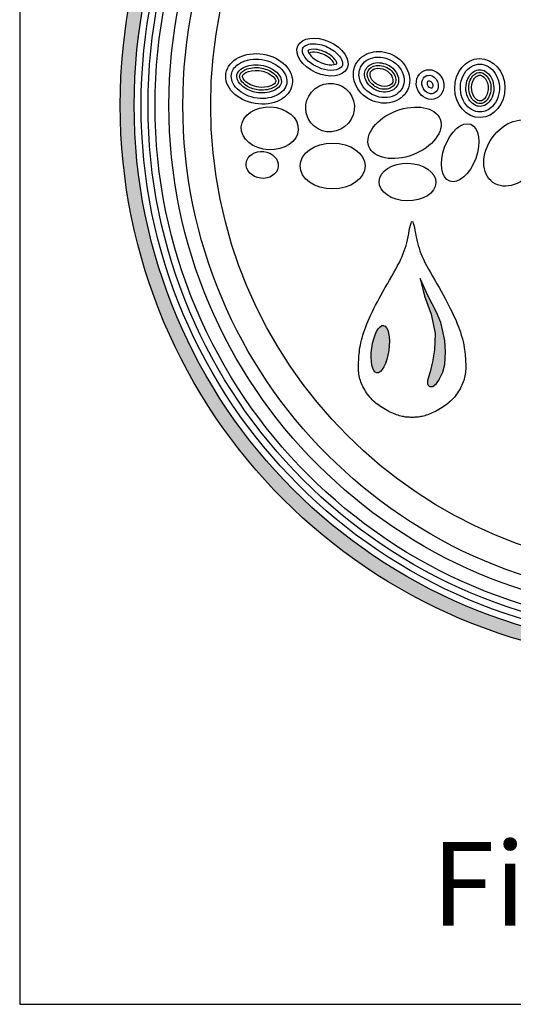
# Model space of a CAD drawing. Units: inches. Extents: x -1647 to 54, y -1071 to 2.
# Drawn here: x -1248 to -1229, y -1071 to -1033 of the extents above; entities that cross this region are included whole.
import ezdxf

# ---------------------------------------------------------------- set-up
doc = ezdxf.new("R2010")
doc.units = ezdxf.units.IN
doc.header["$MEASUREMENT"] = 0
for name, color, linetype in [('LOGO', 40, 'Continuous'), ('O', 87, 'Continuous'), ('TB', 255, 'Continuous')]:
    doc.layers.add(name, color=color, linetype=linetype)
doc.styles.get("Standard").update_dxf_attribs({"font": 'romans.shx'})

# ---------------------------------------------------------------- blocks, each defined once
blk = doc.blocks.new('OC_MR-01')
at = {"layer": 'LOGO'}
h = blk.add_hatch(color=256, dxfattribs=at)
h.dxf.hatch_style = 1
h.paths.add_polyline_path([(-5, 7.6195, 1), (5, 7.6195, 1)])
h.paths.add_polyline_path([(4.875, 7.6195, -1), (-4.875, 7.6195, -1)], flags=16)
h.paths.add_polyline_path([(4.8125, 7.6195, -1), (-4.8125, 7.6195, -1)], flags=0)
h.paths.add_polyline_path([(4.6875, 7.6195, -1), (-4.6875, 7.6195, -1)], flags=0)
h = blk.add_hatch(color=256, dxfattribs=at)
h.dxf.hatch_style = 1
h.paths.add_polyline_path([(-2.1053, 5.6041), (-2.1213, 5.6691), (-2.1598, 5.7632), (-2.2365, 5.9139), (-2.3042, 6.0662), (-2.2657, 5.9062), (-2.206, 5.7458), (-2.1714, 5.5723), (-2.178, 5.4243), (-2.1942, 5.3186), (-2.2158, 5.2279), (-2.2309, 5.1794), (-2.2412, 5.1493), (-2.2412, 5.1188), (-2.2336, 5.1073), (-2.2209, 5.095), (-2.2082, 5.095), (-2.1912, 5.095), (-2.1603, 5.1225), (-2.1393, 5.1533), (-2.103, 5.2243), (-2.0852, 5.2944), (-2.0791, 5.4082), (-2.0852, 5.5097)])
h = blk.add_hatch(color=256, dxfattribs=at)
h.dxf.hatch_style = 1
edge = h.paths.add_edge_path()
edge.add_ellipse((-2.6644, 5.4307), major_axis=(0.0301, 0.2136), ratio=0.356017, start_angle=0, end_angle=360)
for points in [[(-2.4462, 4.8235), (-2.4567, 4.8253), (-2.4679, 4.8276), (-2.4796, 4.8304), (-2.4918, 4.8336), (-2.5045, 4.8374), (-2.5176, 4.8417), (-2.5312, 4.8467), (-2.5451, 4.8522), (-2.5594, 4.8584), (-2.5739, 4.8652), (-2.5885, 4.8725), (-2.6032, 4.8803), (-2.6178, 4.8885), (-2.6323, 4.8971), (-2.6466, 4.906), (-2.6605, 4.9152), (-2.6741, 4.9247), (-2.6872, 4.9344), (-2.6998, 4.9444), (-2.7121, 4.9547), (-2.724, 4.9654), (-2.7355, 4.9765), (-2.7466, 4.9881), (-2.7573, 5.0002), (-2.7676, 5.0128), (-2.7774, 5.0258), (-2.7869, 5.0392), (-2.7958, 5.0529), (-2.8042, 5.0668), (-2.8121, 5.0809), (-2.8193, 5.0949), (-2.826, 5.1089), (-2.832, 5.1228), (-2.8374, 5.1366), (-2.8421, 5.1504), (-2.8462, 5.1642), (-2.8498, 5.1781), (-2.8528, 5.1921), (-2.8552, 5.2064), (-2.8571, 5.2209), (-2.8585, 5.2357), (-2.8594, 5.2508), (-2.8598, 5.2663), (-2.8599, 5.2822), (-2.8596, 5.2985), (-2.8589, 5.3152), (-2.8581, 5.3324), (-2.8569, 5.35), (-2.8556, 5.3682), (-2.8539, 5.3869), (-2.8519, 5.4061), (-2.8494, 5.4259), (-2.8464, 5.4462), (-2.8427, 5.4672), (-2.8383, 5.4889), (-2.8331, 5.5112), (-2.827, 5.5341), (-2.82, 5.5578), (-2.8122, 5.5821), (-2.8035, 5.6069), (-2.794, 5.6324), (-2.7837, 5.6584), (-2.7726, 5.685), (-2.7608, 5.7121), (-2.7482, 5.7397), (-2.7349, 5.7678), (-2.7208, 5.7965), (-2.7059, 5.8258), (-2.6903, 5.8558), (-2.6739, 5.8866), (-2.6566, 5.9181), (-2.6385, 5.9504), (-2.6197, 5.9836), (-2.6003, 6.0172), (-2.5808, 6.051), (-2.5615, 6.0846), (-2.5427, 6.1177), (-2.5247, 6.1498), (-2.5079, 6.1807), (-2.4927, 6.2099), (-2.4792, 6.2373), (-2.4674, 6.2632), (-2.457, 6.288), (-2.4479, 6.3122), (-2.4399, 6.3363), (-2.4327, 6.3607), (-2.4261, 6.3859), (-2.4201, 6.4124), (-2.4142, 6.4403), (-2.4087, 6.4687), (-2.4033, 6.4962), (-2.398, 6.5216), (-2.3929, 6.5436), (-2.3878, 6.5608), (-2.3829, 6.5722), (-2.3779, 6.5762), (-2.373, 6.5722), (-2.368, 6.5608), (-2.363, 6.5436), (-2.3579, 6.5216), (-2.3526, 6.4962), (-2.3472, 6.4687), (-2.3416, 6.4403), (-2.3358, 6.4124), (-2.3298, 6.3859), (-2.3232, 6.3607), (-2.316, 6.3363), (-2.308, 6.3122), (-2.2989, 6.288), (-2.2885, 6.2632), (-2.2767, 6.2373), (-2.2632, 6.2099), (-2.248, 6.1807), (-2.2312, 6.1498), (-2.2132, 6.1177), (-2.1944, 6.0846), (-2.1751, 6.051), (-2.1555, 6.0172), (-2.1362, 5.9836), (-2.1173, 5.9504), (-2.0993, 5.9181), (-2.082, 5.8866), (-2.0656, 5.8558), (-2.05, 5.8258), (-2.0351, 5.7965), (-2.021, 5.7678), (-2.0077, 5.7397), (-1.9951, 5.7121), (-1.9833, 5.685), (-1.9722, 5.6584), (-1.9619, 5.6324), (-1.9524, 5.6069), (-1.9437, 5.5821), (-1.9359, 5.5578), (-1.9289, 5.5341), (-1.9228, 5.5112), (-1.9176, 5.4889), (-1.9132, 5.4672), (-1.9095, 5.4462), (-1.9065, 5.4259), (-1.904, 5.4061), (-1.902, 5.3869), (-1.9003, 5.3682), (-1.899, 5.35), (-1.8978, 5.3324), (-1.8969, 5.3152), (-1.8963, 5.2985), (-1.896, 5.2822), (-1.8961, 5.2663), (-1.8965, 5.2508), (-1.8974, 5.2357), (-1.8988, 5.2209), (-1.9007, 5.2064), (-1.9031, 5.1921), (-1.9061, 5.1781), (-1.9096, 5.1642), (-1.9138, 5.1504), (-1.9185, 5.1366), (-1.9239, 5.1228), (-1.9299, 5.1089), (-1.9365, 5.0949), (-1.9438, 5.0809), (-1.9517, 5.0668), (-1.9601, 5.0529), (-1.969, 5.0392), (-1.9785, 5.0258), (-1.9883, 5.0128), (-1.9986, 5.0002), (-2.0093, 4.9881), (-2.0204, 4.9765), (-2.0319, 4.9654), (-2.0438, 4.9547), (-2.056, 4.9444), (-2.0687, 4.9344), (-2.0818, 4.9247), (-2.0954, 4.9152), (-2.1093, 4.906), (-2.1236, 4.8971), (-2.1381, 4.8885), (-2.1527, 4.8803), (-2.1674, 4.8725), (-2.182, 4.8652), (-2.1965, 4.8584), (-2.2108, 4.8522), (-2.2247, 4.8467), (-2.2382, 4.8417), (-2.2514, 4.8374), (-2.2641, 4.8336), (-2.2763, 4.8304), (-2.288, 4.8276), (-2.2991, 4.8253), (-2.3097, 4.8235), (-2.3196, 4.8221), (-2.329, 4.821), (-2.3379, 4.8202), (-2.3464, 4.8197), (-2.3545, 4.8194), (-2.3625, 4.8192), (-2.3702, 4.8192), (-2.3779, 4.8192), (-2.3856, 4.8192), (-2.3934, 4.8192), (-2.4014, 4.8194), (-2.4095, 4.8197), (-2.418, 4.8202), (-2.4269, 4.821), (-2.4363, 4.8221)], [(-2.0852, 5.5097), (-2.1053, 5.6041), (-2.1213, 5.6691), (-2.1598, 5.7632), (-2.2365, 5.9139), (-2.3042, 6.0662), (-2.2657, 5.9062), (-2.206, 5.7458), (-2.1714, 5.5723), (-2.178, 5.4243), (-2.1942, 5.3186), (-2.2158, 5.2279), (-2.2309, 5.1794), (-2.2412, 5.1493), (-2.2412, 5.1188), (-2.2336, 5.1073), (-2.2209, 5.095), (-2.2082, 5.095), (-2.1912, 5.095), (-2.1603, 5.1225), (-2.1393, 5.1533), (-2.103, 5.2243), (-2.0852, 5.2944), (-2.0791, 5.4082)]]:
    blk.add_lwpolyline(points, close=True, dxfattribs=at)
for radius in [5, 4.875]:
    blk.add_circle((0, 7.6195), radius, dxfattribs=at)
at = {"layer": 'LOGO', "color": 195}
for radius in [4.8125, 4.6875, 4.4375, 4.1875]:
    blk.add_circle((0, 7.6195), radius, dxfattribs=at)
at = {"layer": 'LOGO', "color": 30}
for radius in [4.75, 4.5625]:
    blk.add_circle((0, 7.6195), radius, dxfattribs=at)
for centre, major_axis, ratio in [((-3.1153, 7.599), (-0.1736, -0.136), 0.979777), ((-3.6565, 7.4125), (-0.2562, 0.0123), 0.750595), ((-2.4461, 7.3724), (-0.32, -0.1217), 0.614562), ((-1.4652, 7.1909), (-0.1876, -0.263), 0.733423), ((-1.9461, 7.1934), (-0.0944, -0.2554), 0.546459), ((-3.0923, 7.075), (-0.2923, 0), 0.704887), ((-3.7241, 7.0848), (-0.1435, 0.0164), 0.83866), ((-2.4194, 6.9304), (-0.2555, 0.005), 0.659752)]:
    blk.add_ellipse(centre, major_axis=major_axis, ratio=ratio, dxfattribs=at)
at = {"layer": 'LOGO'}
blk.add_ellipse((-2.6644, 5.4307), major_axis=(0.0301, 0.2136), ratio=0.356017, start_param=-1.570796, end_param=4.712389, dxfattribs=at)
at = {"layer": 'O'}
for centre, major_axis, ratio in [((-3.1832, 8.052), (-0.2217, 0.0997), 0.621506), ((-2.6526, 7.8702), (-0.2325, 0.1141), 0.869804), ((-3.7526, 7.8566), (-0.2978, 0.0485), 0.743563), ((-1.7695, 7.7741), (0.0042, -0.2646), 0.853041), ((-2.2163, 7.8058), (-0.0572, 0.1228), 0.900069)]:
    blk.add_ellipse(centre, major_axis=major_axis, ratio=ratio, dxfattribs=at)
for points, knots in [([(-3.3593, 8.1311), (-3.3644, 8.1198), (-3.3656, 8.105), (-3.3514, 8.0642), (-3.3353, 8.0395), (-3.2613, 7.9697), (-3.1775, 7.9344), (-3.0694, 7.9306), (-3.0367, 7.9418), (-3.0047, 7.9687), (-2.9997, 7.9821), (-3.0088, 8.0301), (-3.0283, 8.0637), (-3.0956, 8.1231), (-3.1422, 8.1482), (-3.2392, 8.1754), (-3.2886, 8.1743), (-3.3421, 8.1551), (-3.3538, 8.1434), (-3.3593, 8.1311)], [0, 0, 0, 0, 0.530704, 0.530704, 1.061408, 1.061408, 2.150932, 2.150932, 2.850716, 2.850716, 3.550501, 3.550501, 4.250285, 4.250285, 4.950069, 4.950069, 5.711513, 5.711513, 6.283185, 6.283185, 6.283185, 6.283185]), ([(-3.053, 7.9935), (-3.0531, 7.9964), (-3.0549, 8.0065), (-3.0728, 8.0345), (-3.0884, 8.0517), (-3.1467, 8.0957), (-3.2012, 8.117), (-3.277, 8.1243), (-3.3015, 8.1176), (-3.3116, 8.1119), (-3.3127, 8.1111), (-3.3134, 8.1105)], [3.436399, 3.436399, 3.436399, 3.436399, 3.898707, 3.898707, 4.361016, 4.361016, 5.210723, 5.210723, 5.853605, 5.853605, 5.988379, 5.988379, 5.988379, 5.988379]), ([(-3.3134, 8.1105), (-3.3133, 8.1076), (-3.3114, 8.0975), (-3.2936, 8.0694), (-3.278, 8.0522), (-3.2196, 8.0082), (-3.1651, 7.987), (-3.0893, 7.9797), (-3.0648, 7.9864), (-3.0547, 7.9921), (-3.0536, 7.9929), (-3.053, 7.9935)], [0.294806, 0.294806, 0.294806, 0.294806, 0.757115, 0.757115, 1.219423, 1.219423, 2.069131, 2.069131, 2.712012, 2.712012, 2.846786, 2.846786, 2.846786, 2.846786]), ([(-3.0779, 7.9918), (-3.0782, 7.9931), (-3.08, 8.0001), (-3.1012, 8.0308), (-3.1387, 8.0618), (-3.2161, 8.0932), (-3.2517, 8.0985), (-3.2872, 8.095), (-3.2973, 8.0913), (-3.2976, 8.0911)], [3.542781, 3.542781, 3.542781, 3.542781, 3.938161, 3.938161, 4.770212, 4.770212, 5.44675, 5.44675, 5.83863, 5.83863, 5.83863, 5.83863]), ([(-2.8402, 7.9623), (-2.8569, 7.9283), (-2.8602, 7.8874), (-2.8313, 7.7905), (-2.783, 7.7365), (-2.6604, 7.6817), (-2.589, 7.6822), (-2.4859, 7.7325), (-2.4539, 7.7796), (-2.4463, 7.8884), (-2.4736, 7.951), (-2.5756, 8.0377), (-2.6483, 8.0591), (-2.77, 8.042), (-2.8178, 8.0079), (-2.8402, 7.9623)], [0, 0, 0, 0, 0.677668, 0.677668, 1.612425, 1.612425, 2.547182, 2.547182, 3.481938, 3.481938, 4.428518, 4.428518, 5.375097, 5.375097, 6.283185, 6.283185, 6.283185, 6.283185]), ([(-4.0011, 7.8971), (-4.0078, 7.8555), (-3.9917, 7.8078), (-3.9081, 7.7246), (-3.8411, 7.6925), (-3.7006, 7.6736), (-3.6289, 7.6871), (-3.5309, 7.7448), (-3.5054, 7.7856), (-3.5002, 7.8701), (-3.5214, 7.9185), (-3.6136, 7.9983), (-3.6836, 8.0268), (-3.8244, 8.0377), (-3.8935, 8.0201), (-3.9749, 7.9634), (-3.9955, 7.9309), (-4.0011, 7.8971)], [0, 0, 0, 0, 0.804112, 0.804112, 1.608224, 1.608224, 2.412336, 2.412336, 3.216449, 3.216449, 4.020561, 4.020561, 4.824673, 4.824673, 5.628785, 5.628785, 6.283185, 6.283185, 6.283185, 6.283185]), ([(-3.9517, 7.889), (-3.9544, 7.8723), (-3.9515, 7.8532), (-3.924, 7.8079), (-3.8984, 7.7832), (-3.829, 7.7457), (-3.7857, 7.7333), (-3.6862, 7.7269), (-3.6318, 7.7414), (-3.5658, 7.7847), (-3.554, 7.8082), (-3.5514, 7.8542), (-3.562, 7.885), (-3.6274, 7.9462), (-3.6815, 7.9721), (-3.7954, 7.9884), (-3.8534, 7.9785), (-3.9299, 7.9389), (-3.9468, 7.9137), (-3.9514, 7.8906), (-3.9516, 7.8898), (-3.9517, 7.889)], [0, 0, 0, 0, 0.567111, 0.567111, 1.134222, 1.134222, 1.701333, 1.701333, 2.46058, 2.46058, 3.219826, 3.219826, 3.979073, 3.979073, 4.738319, 4.738319, 5.497566, 5.497566, 6.256812, 6.256812, 6.283185, 6.283185, 6.283185, 6.283185]), ([(-3.927, 7.885), (-3.9288, 7.8743), (-3.9278, 7.8629), (-3.9069, 7.8273), (-3.8862, 7.8062), (-3.8276, 7.7724), (-3.7893, 7.7601), (-3.7015, 7.7512), (-3.6522, 7.7622), (-3.5965, 7.792), (-3.585, 7.807), (-3.576, 7.8309), (-3.5755, 7.8423), (-3.5917, 7.8779), (-3.6108, 7.901), (-3.6743, 7.9395), (-3.7165, 7.954), (-3.8066, 7.9611), (-3.8542, 7.9508), (-3.9131, 7.9184), (-3.9234, 7.9011), (-3.9267, 7.8869), (-3.9269, 7.886), (-3.927, 7.885)], [0, 0, 0, 0, 0.551275, 0.551275, 1.102551, 1.102551, 1.653826, 1.653826, 2.379198, 2.379198, 2.988769, 2.988769, 3.59834, 3.59834, 4.207911, 4.207911, 4.817482, 4.817482, 5.525069, 5.525069, 6.232655, 6.232655, 6.283185, 6.283185, 6.283185, 6.283185]), ([(-2.7953, 7.9403), (-2.8099, 7.9106), (-2.8097, 7.8711), (-2.7657, 7.7924), (-2.7205, 7.7572), (-2.6224, 7.7313), (-2.5732, 7.7407), (-2.5127, 7.7832), (-2.4979, 7.8138), (-2.502, 7.8879), (-2.5251, 7.9326), (-2.6061, 7.9938), (-2.6617, 8.0075), (-2.75, 7.9935), (-2.7809, 7.9697), (-2.7953, 7.9403)], [0, 0, 0, 0, 0.898816, 0.898816, 1.797632, 1.797632, 2.696449, 2.696449, 3.595265, 3.595265, 4.494081, 4.494081, 5.392897, 5.392897, 6.283185, 6.283185, 6.283185, 6.283185]), ([(-2.7729, 7.9293), (-2.7819, 7.911), (-2.7838, 7.8865), (-2.7602, 7.8262), (-2.7238, 7.79), (-2.6388, 7.7572), (-2.5923, 7.7626), (-2.5377, 7.7928), (-2.5252, 7.8138), (-2.5243, 7.8719), (-2.5413, 7.911), (-2.6098, 7.9674), (-2.6618, 7.9813), (-2.737, 7.9711), (-2.7621, 7.9513), (-2.7729, 7.9293)], [0, 0, 0, 0, 0.75867, 0.75867, 1.681401, 1.681401, 2.604132, 2.604132, 3.526864, 3.526864, 4.449595, 4.449595, 5.372326, 5.372326, 6.283185, 6.283185, 6.283185, 6.283185]), ([(-2.7504, 7.9183), (-2.7562, 7.9066), (-2.7583, 7.89), (-2.7401, 7.8435), (-2.7107, 7.8135), (-2.6433, 7.7843), (-2.6044, 7.7874), (-2.5645, 7.8047), (-2.5561, 7.8144), (-2.5483, 7.839), (-2.5485, 7.8579), (-2.5702, 7.9017), (-2.5909, 7.9239), (-2.6478, 7.9506), (-2.6807, 7.9549), (-2.7259, 7.9455), (-2.7403, 7.9343), (-2.7487, 7.9215), (-2.7497, 7.9199), (-2.7504, 7.9183)], [0, 0, 0, 0, 0.757712, 0.757712, 1.640291, 1.640291, 2.522871, 2.522871, 3.253465, 3.253465, 3.98406, 3.98406, 4.714655, 4.714655, 5.44525, 5.44525, 6.175845, 6.175845, 6.283185, 6.283185, 6.283185, 6.283185]), ([(-1.766, 7.5595), (-1.7274, 7.5601), (-1.6885, 7.5768), (-1.6157, 7.6502), (-1.5903, 7.7193), (-1.5981, 7.8559), (-1.6311, 7.9201), (-1.722, 7.9903), (-1.7774, 7.9978), (-1.8767, 7.9565), (-1.9206, 7.9043), (-1.954, 7.7728), (-1.942, 7.6966), (-1.8731, 7.589), (-1.8194, 7.5591), (-1.7669, 7.5595), (-1.7665, 7.5595), (-1.766, 7.5595)], [0, 0, 0, 0, 0.694348, 0.694348, 1.619134, 1.619134, 2.54392, 2.54392, 3.468706, 3.468706, 4.404262, 4.404262, 5.339818, 5.339818, 6.275373, 6.275373, 6.283185, 6.283185, 6.283185, 6.283185]), ([(-3.9024, 7.881), (-3.9032, 7.8759), (-3.9035, 7.874), (-3.8961, 7.8572), (-3.8874, 7.844), (-3.8433, 7.8052), (-3.7873, 7.782), (-3.6913, 7.7786), (-3.65, 7.7905), (-3.6065, 7.8167), (-3.6037, 7.8264), (-3.6017, 7.8367), (-3.6018, 7.8424), (-3.6163, 7.8673), (-3.6317, 7.8848), (-3.6921, 7.9205), (-3.7421, 7.9346), (-3.8324, 7.9313), (-3.8711, 7.9155), (-3.8997, 7.8923), (-3.9016, 7.8854), (-3.9024, 7.881)], [0, 0, 0, 0, 0.435986, 0.435986, 0.871973, 0.871973, 1.731511, 1.731511, 2.434521, 2.434521, 3.13753, 3.13753, 3.678548, 3.678548, 4.219565, 4.219565, 4.96459, 4.96459, 5.709615, 5.709615, 6.283185, 6.283185, 6.283185, 6.283185]), ([(-2.2523, 7.8832), (-2.2715, 7.8743), (-2.2865, 7.8542), (-2.2933, 7.8016), (-2.2834, 7.7705), (-2.2452, 7.7294), (-2.2189, 7.7203), (-2.1758, 7.7264), (-2.1574, 7.7403), (-2.1371, 7.7894), (-2.142, 7.8279), (-2.1822, 7.8809), (-2.214, 7.8926), (-2.2434, 7.8868), (-2.248, 7.8853), (-2.2523, 7.8832)], [0, 0, 0, 0, 0.95771, 0.95771, 1.91542, 1.91542, 2.87313, 2.87313, 3.830841, 3.830841, 4.949194, 4.949194, 6.067547, 6.067547, 6.283185, 6.283185, 6.283185, 6.283185]), ([(-1.7668, 7.6095), (-1.732, 7.6101), (-1.6938, 7.6314), (-1.6432, 7.7201), (-1.6367, 7.7857), (-1.6719, 7.8904), (-1.7097, 7.9252), (-1.78, 7.945), (-1.8166, 7.9357), (-1.8796, 7.8695), (-1.9001, 7.8099), (-1.8878, 7.6958), (-1.8561, 7.6467), (-1.8033, 7.6141), (-1.7849, 7.6092), (-1.7668, 7.6095)], [0, 0, 0, 0, 0.963956, 0.963956, 1.927913, 1.927913, 2.891869, 2.891869, 3.855826, 3.855826, 4.819782, 4.819782, 5.783738, 5.783738, 6.283185, 6.283185, 6.283185, 6.283185]), ([(-1.7672, 7.6345), (-1.7485, 7.6348), (-1.727, 7.6434), (-1.6844, 7.689), (-1.6672, 7.7369), (-1.6721, 7.832), (-1.6949, 7.873), (-1.7469, 7.9154), (-1.7711, 7.9185), (-1.8194, 7.9004), (-1.8473, 7.8728), (-1.875, 7.7867), (-1.8708, 7.7342), (-1.8354, 7.6658), (-1.8128, 7.6463), (-1.7841, 7.6357), (-1.7757, 7.6344), (-1.7672, 7.6345)], [0, 0, 0, 0, 0.721298, 0.721298, 1.624423, 1.624423, 2.527548, 2.527548, 3.430673, 3.430673, 4.333798, 4.333798, 5.236923, 5.236923, 5.966414, 5.966414, 6.283185, 6.283185, 6.283185, 6.283185]), ([(-1.7676, 7.6595), (-1.7569, 7.6597), (-1.7428, 7.6643), (-1.7102, 7.6967), (-1.6939, 7.7367), (-1.6949, 7.8179), (-1.714, 7.8543), (-1.7492, 7.8864), (-1.7623, 7.8903), (-1.7865, 7.8877), (-1.8013, 7.881), (-1.831, 7.8439), (-1.8432, 7.8133), (-1.8451, 7.748), (-1.8355, 7.7154), (-1.8057, 7.6723), (-1.7891, 7.6627), (-1.7737, 7.6597), (-1.7707, 7.6594), (-1.7676, 7.6595)], [0, 0, 0, 0, 0.6834, 0.6834, 1.580652, 1.580652, 2.477903, 2.477903, 3.203457, 3.203457, 3.929011, 3.929011, 4.654565, 4.654565, 5.380119, 5.380119, 6.105672, 6.105672, 6.283185, 6.283185, 6.283185, 6.283185]), ([(-2.2312, 7.8379), (-2.2337, 7.8367), (-2.2368, 7.8344), (-2.2414, 7.8201), (-2.2412, 7.8082), (-2.2318, 7.7868), (-2.2229, 7.7784), (-2.2086, 7.7717), (-2.2043, 7.7725), (-2.1991, 7.7746), (-2.1963, 7.7765), (-2.1914, 7.7898), (-2.1909, 7.8014), (-2.1995, 7.8232), (-2.2082, 7.8322), (-2.2229, 7.8398), (-2.2276, 7.8392), (-2.2306, 7.8382), (-2.2309, 7.8381), (-2.2312, 7.8379)], [0, 0, 0, 0, 0.774358, 0.774358, 1.548717, 1.548717, 2.323075, 2.323075, 3.097434, 3.097434, 3.871792, 3.871792, 4.646151, 4.646151, 5.420509, 5.420509, 6.194868, 6.194868, 6.283185, 6.283185, 6.283185, 6.283185])]:
    blk.add_open_spline(points, degree=3, knots=knots, dxfattribs=at)
at = {"layer": 'LOGO', "insert": (0, 2.2583), "char_height": 0.75, "width": 7.182898, "attachment_point": 2}
blk.add_mtext('\\pt7.5;{\\fArial|b0|i0|c0|p34;Media\\PFiltration}', dxfattribs=at)

msp = doc.modelspace()

# ---------------------------------------------------------------- linework, layer by layer
at = {"layer": 'TB'}
msp.add_line((-1247.846, -1070.805), (-860.347, -1070.805), dxfattribs=at)
msp.add_lwpolyline([(-860.347, -1070.805), (-860.347, -558.306), (-1247.846, -558.306), (-1247.846, -1070.805)], close=True, dxfattribs=at)

# ---------------------------------------------------------------- block references
at = {"layer": 'O', "xscale": 4.24242424242424, "yscale": 4.24242424242424, "zscale": 4.24242424242424}
msp.add_blockref('OC_MR-01', (-1222.801, -1068.904), dxfattribs=at)

doc.saveas('drawing.dxf')
